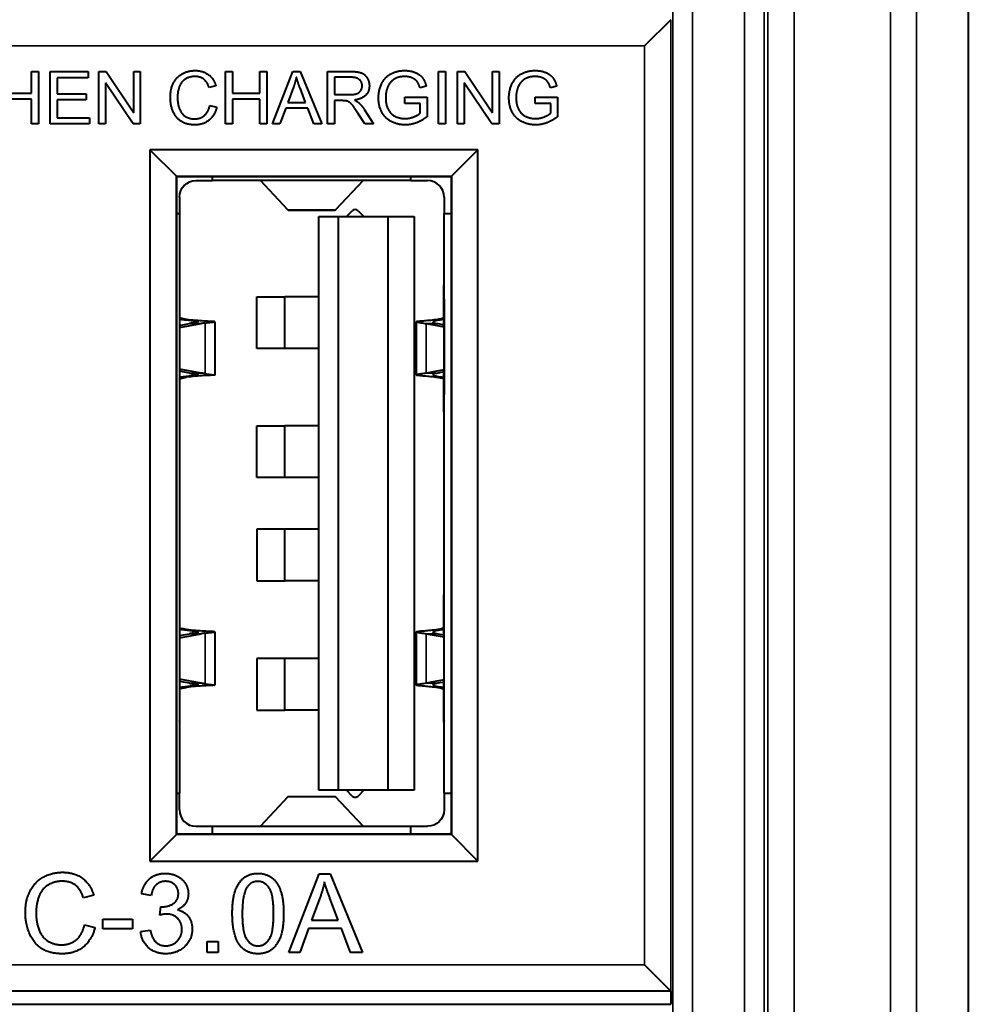
# Model space of a CAD drawing. Units: inches. Extents: x 0.3 to 16.7, y 0.3 to 10.7.
# Drawn here: x 1.9 to 2.3, y 8.6 to 9 of the extents above; entities that cross this region are included whole.
import ezdxf

# ---------------------------------------------------------------- set-up
doc = ezdxf.new("R2010")
doc.units = ezdxf.units.IN
doc.header["$MEASUREMENT"] = 0
doc.layers.add('Viewport8ForCustomObjects_0', color=7, linetype='Continuous')
doc.layers.add('Visible (ANSI)', color=7, linetype='Continuous', lineweight=40)
doc.layers.add('Visible Narrow (ANSI)', color=7, linetype='Continuous', lineweight=35)

# ---------------------------------------------------------------- blocks, each defined once
blk = doc.blocks.new('CustomObjectsInViewport8_0')
at = {"layer": 'Visible (ANSI)'}
for p, q in [((-10000.51181, -10001.55485), (-10000.51181, -10003.59378)), ((-10000.73847, -10002.20431), (-10000.75847, -10002.22431)), ((-10001.22548, -10002.24375), (-10001.22017, -10002.24375)), ((-10001.22548, -10002.26018), (-10001.22548, -10002.24375)), ((-10001.22017, -10002.24375), (-10001.22017, -10002.28375)), ((-10001.21124, -10002.24375), (-10001.18228, -10002.24375)), ((-10001.21124, -10002.28375), (-10001.21124, -10002.24375)), ((-10001.18228, -10002.24375), (-10001.18228, -10002.24848)), ((-10001.17411, -10002.24375), (-10001.16868, -10002.24375)), ((-10001.17411, -10002.28375), (-10001.17411, -10002.24375)), ((-10001.16868, -10002.24375), (-10001.14764, -10002.27515)), ((-10001.14764, -10002.24375), (-10001.14258, -10002.24375)), ((-10001.14764, -10002.27515), (-10001.14764, -10002.24375)), ((-10001.14258, -10002.24375), (-10001.14258, -10002.28375)), ((-10001.07761, -10002.24375), (-10001.07231, -10002.24375)), ((-10001.07761, -10002.28375), (-10001.07761, -10002.24375)), ((-10001.07231, -10002.24375), (-10001.07231, -10002.26018)), ((-10001.05158, -10002.24375), (-10001.04627, -10002.24375)), ((-10001.05158, -10002.26018), (-10001.05158, -10002.24375)), ((-10001.04627, -10002.24375), (-10001.04627, -10002.28375)), ((-10001.04182, -10002.28375), (-10001.02645, -10002.24375)), ((-10001.02645, -10002.24375), (-10001.02072, -10002.24375)), ((-10001.02072, -10002.24375), (-10001.00438, -10002.28375)), ((-10001.00008, -10002.24375), (-10000.98234, -10002.24375)), ((-10001.00008, -10002.28375), (-10001.00008, -10002.24375)), ((-10000.91542, -10002.24375), (-10000.91011, -10002.24375)), ((-10000.91542, -10002.28375), (-10000.91542, -10002.24375)), ((-10000.91011, -10002.24375), (-10000.91011, -10002.28375)), ((-10000.90084, -10002.24375), (-10000.89542, -10002.24375)), ((-10000.90084, -10002.28375), (-10000.90084, -10002.24375)), ((-10000.89542, -10002.24375), (-10000.87438, -10002.27515)), ((-10000.87438, -10002.24375), (-10000.86932, -10002.24375)), ((-10000.87438, -10002.27515), (-10000.87438, -10002.24375)), ((-10000.86932, -10002.24375), (-10000.86932, -10002.28375)), ((-10001.20594, -10002.24848), (-10001.20594, -10002.2607)), ((-10001.18228, -10002.24848), (-10001.20594, -10002.24848)), ((-10001.16905, -10002.25235), (-10001.16905, -10002.28375)), ((-10001.14801, -10002.28375), (-10001.16905, -10002.25235)), ((-10001.08502, -10002.2547), (-10001.09023, -10002.25595)), ((-10000.99478, -10002.24817), (-10000.99478, -10002.2614)), ((-10000.98212, -10002.24817), (-10000.99478, -10002.24817)), ((-10000.92475, -10002.25494), (-10000.9295, -10002.25625)), ((-10000.89578, -10002.25235), (-10000.89578, -10002.28375)), ((-10000.87475, -10002.28375), (-10000.89578, -10002.25235)), ((-10000.82539, -10002.25494), (-10000.83014, -10002.25625)), ((-10001.24621, -10002.26018), (-10001.22548, -10002.26018)), ((-10001.20594, -10002.2607), (-10001.18377, -10002.2607)), ((-10001.18377, -10002.2607), (-10001.18377, -10002.26543)), ((-10001.07231, -10002.26018), (-10001.05158, -10002.26018)), ((-10001.02587, -10002.25561), (-10001.0303, -10002.26735)), ((-10001.0167, -10002.26735), (-10001.02091, -10002.25625)), ((-10000.99478, -10002.2614), (-10000.98341, -10002.2614)), ((-10001.22548, -10002.26491), (-10001.24621, -10002.26491)), ((-10001.22548, -10002.28375), (-10001.22548, -10002.26491)), ((-10001.20594, -10002.26543), (-10001.20594, -10002.27903)), ((-10001.18377, -10002.26543), (-10001.20594, -10002.26543)), ((-10001.08966, -10002.2697), (-10001.08435, -10002.27104)), ((-10001.07231, -10002.26491), (-10001.07231, -10002.28375)), ((-10001.05158, -10002.26491), (-10001.07231, -10002.26491)), ((-10001.05158, -10002.28375), (-10001.05158, -10002.26491)), ((-10001.0303, -10002.26735), (-10001.0167, -10002.26735)), ((-10000.99478, -10002.26598), (-10000.99478, -10002.28375)), ((-10000.98865, -10002.26598), (-10000.99478, -10002.26598)), ((-10000.94106, -10002.26336), (-10000.92414, -10002.26336)), ((-10000.94106, -10002.26808), (-10000.94106, -10002.26336)), ((-10000.92932, -10002.26808), (-10000.94106, -10002.26808)), ((-10000.92932, -10002.27549), (-10000.92932, -10002.26808)), ((-10000.92414, -10002.26336), (-10000.92414, -10002.27817)), ((-10000.8417, -10002.26336), (-10000.82478, -10002.26336)), ((-10000.8417, -10002.26808), (-10000.8417, -10002.26336)), ((-10000.82996, -10002.26808), (-10000.8417, -10002.26808)), ((-10000.82996, -10002.27549), (-10000.82996, -10002.26808)), ((-10000.82478, -10002.26336), (-10000.82478, -10002.27817)), ((-10001.03182, -10002.27165), (-10001.03621, -10002.28375)), ((-10001.01505, -10002.27165), (-10001.03182, -10002.27165)), ((-10001.01042, -10002.28375), (-10001.01505, -10002.27165)), ((-10000.97148, -10002.28375), (-10000.97679, -10002.27543)), ((-10000.97179, -10002.27287), (-10000.96487, -10002.28375)), ((-10001.22017, -10002.28375), (-10001.22548, -10002.28375)), ((-10001.18136, -10002.28375), (-10001.21124, -10002.28375)), ((-10001.20594, -10002.27903), (-10001.18136, -10002.27903)), ((-10001.18136, -10002.27903), (-10001.18136, -10002.28375)), ((-10001.16905, -10002.28375), (-10001.17411, -10002.28375)), ((-10001.14258, -10002.28375), (-10001.14801, -10002.28375)), ((-10001.07231, -10002.28375), (-10001.07761, -10002.28375)), ((-10001.04627, -10002.28375), (-10001.05158, -10002.28375)), ((-10001.03621, -10002.28375), (-10001.04182, -10002.28375)), ((-10001.00438, -10002.28375), (-10001.01042, -10002.28375)), ((-10000.99478, -10002.28375), (-10001.00008, -10002.28375)), ((-10000.96487, -10002.28375), (-10000.97148, -10002.28375)), ((-10000.91011, -10002.28375), (-10000.91542, -10002.28375)), ((-10000.89578, -10002.28375), (-10000.90084, -10002.28375)), ((-10000.86932, -10002.28375), (-10000.87475, -10002.28375)), ((-10001.13523, -10002.30339), (-10001.11505, -10002.32357)), ((-10000.88539, -10002.30339), (-10001.13523, -10002.30339)), ((-10001.13523, -10002.30339), (-10001.13523, -10002.84523)), ((-10000.88539, -10002.30339), (-10000.90557, -10002.32357)), ((-10000.88539, -10002.84523), (-10000.88539, -10002.30339)), ((-10001.11505, -10002.32357), (-10001.11479, -10002.32383)), ((-10001.11505, -10002.82505), (-10001.11505, -10002.32357)), ((-10001.11505, -10002.32357), (-10000.90557, -10002.32357)), ((-10001.11479, -10002.32383), (-10000.90583, -10002.32383)), ((-10001.11479, -10002.82479), (-10001.11479, -10002.32383)), ((-10001.10019, -10002.32683), (-10001.08759, -10002.32683)), ((-10001.08759, -10002.32683), (-10001.08759, -10002.32383)), ((-10000.93641, -10002.32683), (-10001.08759, -10002.32683)), ((-10001.03016, -10002.34925), (-10001.05112, -10002.3269)), ((-10000.97289, -10002.3269), (-10000.99385, -10002.34925)), ((-10000.93641, -10002.32683), (-10000.93641, -10002.32383)), ((-10000.93641, -10002.32683), (-10000.92381, -10002.32683)), ((-10000.90557, -10002.32357), (-10000.90583, -10002.32383)), ((-10000.90583, -10002.32383), (-10000.90583, -10002.82479)), ((-10000.90557, -10002.32357), (-10000.90557, -10002.82505)), ((-10001.11279, -10002.33943), (-10001.11279, -10002.35203)), ((-10000.91122, -10002.33943), (-10000.91122, -10002.35203)), ((-10001.11479, -10002.35203), (-10001.11279, -10002.35203)), ((-10001.11279, -10002.35203), (-10001.11279, -10002.79352)), ((-10001.02993, -10002.34939), (-10000.99408, -10002.34939)), ((-10000.98555, -10002.35427), (-10000.98116, -10002.34988)), ((-10000.97671, -10002.34988), (-10000.97231, -10002.35427)), ((-10000.91122, -10002.35203), (-10000.90583, -10002.35203)), ((-10000.91122, -10002.79352), (-10000.91122, -10002.35203)), ((-10001.00649, -10002.35427), (-10000.99153, -10002.35427)), ((-10001.00649, -10002.79128), (-10001.00649, -10002.35427)), ((-10000.99153, -10002.79128), (-10000.99153, -10002.35427)), ((-10000.99153, -10002.35427), (-10000.95374, -10002.35427)), ((-10000.95374, -10002.79128), (-10000.95374, -10002.35427)), ((-10000.95374, -10002.35427), (-10000.93405, -10002.35427)), ((-10000.93405, -10002.35427), (-10000.93405, -10002.79128)), ((-10001.11276, -10002.40625), (-10001.11276, -10002.43131)), ((-10000.91125, -10002.43131), (-10000.91125, -10002.40625)), ((-10000.91122, -10002.40704), (-10000.91122, -10002.40705)), ((-10000.91122, -10002.40705), (-10000.91122, -10002.40705)), ((-10001.05374, -10002.4153), (-10001.03257, -10002.4153)), ((-10001.05374, -10002.45467), (-10001.05374, -10002.4153)), ((-10001.03257, -10002.45467), (-10001.03257, -10002.4153)), ((-10001.00649, -10002.4153), (-10001.03257, -10002.4153)), ((-10000.91122, -10002.41709), (-10000.91122, -10002.48992)), ((-10001.08594, -10002.43434), (-10001.08594, -10002.47499)), ((-10000.93216, -10002.47491), (-10000.93216, -10002.43442)), ((-10001.11279, -10002.43721), (-10001.10501, -10002.43581)), ((-10001.11279, -10002.43881), (-10001.09616, -10002.43581)), ((-10000.9249, -10002.43581), (-10000.91122, -10002.43828)), ((-10000.91605, -10002.43581), (-10000.91122, -10002.43668)), ((-10001.03257, -10002.45467), (-10001.05374, -10002.45467)), ((-10001.00649, -10002.45467), (-10001.03257, -10002.45467)), ((-10001.09616, -10002.47352), (-10001.11279, -10002.47052)), ((-10001.10501, -10002.47352), (-10001.11279, -10002.47212)), ((-10000.91122, -10002.47105), (-10000.9249, -10002.47352)), ((-10001.11276, -10002.47802), (-10001.11276, -10002.50308)), ((-10000.91122, -10002.47265), (-10000.91605, -10002.47352)), ((-10000.91125, -10002.50308), (-10000.91125, -10002.47802)), ((-10001.11279, -10002.50228), (-10001.11279, -10002.50228)), ((-10001.11279, -10002.50229), (-10001.11279, -10002.50228)), ((-10000.91122, -10002.50228), (-10000.91122, -10002.50229)), ((-10001.05374, -10002.51372), (-10001.03257, -10002.51372)), ((-10001.05374, -10002.55309), (-10001.05374, -10002.51372)), ((-10001.03257, -10002.55309), (-10001.03257, -10002.51372)), ((-10001.00649, -10002.51372), (-10001.03257, -10002.51372)), ((-10001.03257, -10002.55309), (-10001.05374, -10002.55309)), ((-10001.00649, -10002.55309), (-10001.03257, -10002.55309)), ((-10001.03257, -10002.59246), (-10001.05374, -10002.59246)), ((-10001.05374, -10002.59246), (-10001.05374, -10002.63183)), ((-10001.03257, -10002.63183), (-10001.03257, -10002.59246)), ((-10001.00649, -10002.59246), (-10001.03257, -10002.59246)), ((-10001.05374, -10002.63183), (-10001.03257, -10002.63183)), ((-10001.00649, -10002.63183), (-10001.03257, -10002.63183)), ((-10001.11276, -10002.64247), (-10001.11276, -10002.66753)), ((-10000.91125, -10002.66753), (-10000.91125, -10002.64247)), ((-10000.91122, -10002.64326), (-10000.91122, -10002.64327)), ((-10000.91122, -10002.64327), (-10000.91122, -10002.64327)), ((-10000.91122, -10002.72614), (-10000.91122, -10002.6537)), ((-10001.11279, -10002.67343), (-10001.10501, -10002.67203)), ((-10001.11279, -10002.67503), (-10001.09616, -10002.67203)), ((-10001.08594, -10002.67056), (-10001.08594, -10002.71121)), ((-10000.93216, -10002.71113), (-10000.93216, -10002.67064)), ((-10000.9249, -10002.67203), (-10000.91122, -10002.6745)), ((-10000.91605, -10002.67203), (-10000.91122, -10002.6729)), ((-10001.05374, -10002.69089), (-10001.05374, -10002.73026)), ((-10001.03257, -10002.69089), (-10001.05374, -10002.69089)), ((-10001.03257, -10002.73026), (-10001.03257, -10002.69089)), ((-10001.00649, -10002.69089), (-10001.03257, -10002.69089)), ((-10001.09616, -10002.70974), (-10001.11279, -10002.70674)), ((-10001.10501, -10002.70974), (-10001.11279, -10002.70834)), ((-10000.91122, -10002.70727), (-10000.9249, -10002.70974)), ((-10000.91122, -10002.70887), (-10000.91605, -10002.70974)), ((-10001.11276, -10002.71424), (-10001.11276, -10002.7393)), ((-10000.91125, -10002.7393), (-10000.91125, -10002.71424)), ((-10001.05374, -10002.73026), (-10001.03257, -10002.73026)), ((-10001.00649, -10002.73026), (-10001.03257, -10002.73026)), ((-10000.91122, -10002.7385), (-10000.91122, -10002.73852)), ((-10001.11479, -10002.79352), (-10001.11279, -10002.79352)), ((-10001.11279, -10002.80612), (-10001.11279, -10002.79352)), ((-10000.99153, -10002.79128), (-10001.00649, -10002.79128)), ((-10000.95374, -10002.79128), (-10000.99153, -10002.79128)), ((-10000.98116, -10002.79567), (-10000.98555, -10002.79128)), ((-10000.97231, -10002.79128), (-10000.97671, -10002.79567)), ((-10000.93405, -10002.79128), (-10000.95374, -10002.79128)), ((-10000.91122, -10002.79352), (-10000.90583, -10002.79352)), ((-10000.91122, -10002.79352), (-10000.91122, -10002.80612)), ((-10001.03016, -10002.7963), (-10001.05112, -10002.81865)), ((-10000.99408, -10002.79616), (-10001.02993, -10002.79616)), ((-10000.97289, -10002.81865), (-10000.99385, -10002.7963)), ((-10001.11505, -10002.82505), (-10001.11479, -10002.82479)), ((-10000.90583, -10002.82479), (-10001.11479, -10002.82479)), ((-10001.10019, -10002.81872), (-10001.08759, -10002.81872)), ((-10001.08759, -10002.81872), (-10000.93641, -10002.81872)), ((-10001.08759, -10002.82479), (-10001.08759, -10002.81872)), ((-10000.93641, -10002.81872), (-10000.92381, -10002.81872)), ((-10000.93641, -10002.82479), (-10000.93641, -10002.81872)), ((-10000.90557, -10002.82505), (-10000.90583, -10002.82479)), ((-10001.13523, -10002.84523), (-10001.11505, -10002.82505)), ((-10000.90557, -10002.82505), (-10001.11505, -10002.82505)), ((-10000.90557, -10002.82505), (-10000.88539, -10002.84523)), ((-10001.13523, -10002.84523), (-10000.88539, -10002.84523)), ((-10001.02949, -10002.9148), (-10001.00644, -10002.8548)), ((-10001.00644, -10002.8548), (-10000.99784, -10002.8548)), ((-10000.99784, -10002.8548), (-10000.97333, -10002.9148)), ((-10001.17812, -10002.87122), (-10001.18594, -10002.8731)), ((-10001.13426, -10002.87145), (-10001.14163, -10002.87012)), ((-10001.00557, -10002.87259), (-10001.0122, -10002.8902)), ((-10000.99181, -10002.8902), (-10000.99812, -10002.87355)), ((-10001.12781, -10002.88636), (-10001.12704, -10002.87991)), ((-10001.17117, -10002.88938), (-10001.14848, -10002.88938)), ((-10001.17117, -10002.89678), (-10001.17117, -10002.88938)), ((-10001.14848, -10002.88938), (-10001.14848, -10002.89678)), ((-10001.0122, -10002.8902), (-10000.99181, -10002.8902)), ((-10001.18507, -10002.89372), (-10001.17711, -10002.89573)), ((-10001.14848, -10002.89678), (-10001.17117, -10002.89678)), ((-10001.14236, -10002.89889), (-10001.13499, -10002.89793)), ((-10001.01449, -10002.89665), (-10001.02108, -10002.9148)), ((-10000.98934, -10002.89665), (-10001.01449, -10002.89665)), ((-10000.98239, -10002.9148), (-10000.98934, -10002.89665)), ((-10001.09169, -10002.90643), (-10001.08332, -10002.90643)), ((-10001.09169, -10002.9148), (-10001.09169, -10002.90643)), ((-10001.08332, -10002.90643), (-10001.08332, -10002.9148)), ((-10001.08332, -10002.9148), (-10001.09169, -10002.9148)), ((-10001.02108, -10002.9148), (-10001.02949, -10002.9148)), ((-10000.97333, -10002.9148), (-10000.98239, -10002.9148)), ((-10000.73847, -10002.94431), (-10000.75847, -10002.92431)), ((-10000.73847, -10002.94431), (-10002.03015, -10002.94431)), ((-10000.73847, -10002.94431), (-10000.73847, -10002.95431)), ((-10002.03015, -10002.95431), (-10000.73847, -10002.95431))]:
    blk.add_line(p, q, dxfattribs=at)
at = {"layer": 'Visible (ANSI)', "extrusion": (0, 0, -1)}
for centre, start, end in [((10001.10019, -10002.33943), 0, 90), ((10000.92381, -10002.80612), 180, 270)]:
    blk.add_arc(centre, 0.0126, start, end, dxfattribs=at)
at = {"layer": 'Visible (ANSI)'}
for centre, radius, start, end in [((-10000.92381, -10002.33943), 0.0126, 0, 90), ((-10000.97893, -10002.35211), 0.00315, 45, 135), ((-10000.97893, -10002.79344), 0.00315, 225, 315), ((-10001.10019, -10002.80612), 0.0126, 180, 270), ((-10000.92381, -10002.80612), 0.02512, 311.99127, 315.72308)]:
    blk.add_arc(centre, radius, start, end, dxfattribs=at)
for centre, major_axis, ratio, start_param, end_param in [((-10001.0708, -10002.33726), (-0.01969, -0.01034), 0.070106, 3.244945, 3.274383), ((-10001.07037, -10002.33717), (-0.01927, -0.01025), 0.071323, 3.178116, 3.245526), ((-10001.07019, -10002.33718), (-0.01908, -0.01026), 0.07178, 3.160672, 3.177932), ((-10000.95382, -10002.33718), (0.01908, -0.01026), 0.07178, 3.105254, 3.122513), ((-10000.95364, -10002.33717), (0.01927, -0.01025), 0.071323, 3.037659, 3.105069), ((-10000.95321, -10002.33726), (0.01969, -0.01034), 0.070105, 3.008802, 3.038241), ((-10000.95382, -10002.80837), (-0.01908, -0.01026), 0.07178, 0.019079, 0.036339), ((-10000.95364, -10002.80838), (-0.01927, -0.01025), 0.071323, 0.036523, 0.103934), ((-10000.95321, -10002.80829), (-0.01969, -0.01034), 0.070106, 0.103352, 0.132791)]:
    blk.add_ellipse(centre, major_axis=major_axis, ratio=ratio, start_param=start_param, end_param=end_param, dxfattribs=at)
at = {"layer": 'Visible (ANSI)', "extrusion": (0, 0, -1)}
for centre, major_axis, ratio, start_param, end_param in [((-10001.11076, -10002.43339), (0.01211, -0.00146), 0.045523, 4.538206, 4.596646), ((-10001.11076, -10002.47594), (-0.01211, -0.00146), 0.045523, 4.82814, 4.886572), ((-10001.11076, -10002.66961), (0.01211, -0.00146), 0.045523, 4.538206, 4.596646), ((-10001.11076, -10002.71217), (-0.01211, -0.00146), 0.045523, 4.82814, 4.886572), ((-10001.06946, -10002.80901), (0.01836, -0.00962), 0.072569, 0.107095, 0.1376), ((-10001.06923, -10002.80899), (0.01813, -0.00964), 0.073523, 0.037684, 0.107195), ((-10001.06881, -10002.80911), (0.01771, -0.00952), 0.074513, 0.019813, 0.03773), ((-10000.73847, -10002.92431), (0, 0.02), 0.008727, 3.141593, 3.150319), ((-10000.73847, -10002.97431), (0, 0.02), 0.008727, 6.274459, 6.283185)]:
    blk.add_ellipse(centre, major_axis=major_axis, ratio=ratio, start_param=start_param, end_param=end_param, dxfattribs=at)
at = {"layer": 'Visible (ANSI)'}
for points, degree in [([(-10001.11972, -10002.26345), (-10001.11972, -10002.2572), (-10001.11493, -10002.24787), (-10001.10612, -10002.24305), (-10001.10081, -10002.24305)], 2), ([(-10001.10081, -10002.24305), (-10001.09481, -10002.24305), (-10001.08664, -10002.24918), (-10001.08502, -10002.2547)], 2), ([(-10000.98234, -10002.24375), (-10000.977, -10002.24375), (-10000.97142, -10002.24592), (-10000.9681, -10002.25137), (-10000.9681, -10002.25467)], 2), ([(-10000.96112, -10002.26393), (-10000.96112, -10002.25808), (-10000.95624, -10002.24796), (-10000.94706, -10002.24305), (-10000.94109, -10002.24305)], 2), ([(-10000.94109, -10002.24305), (-10000.93676, -10002.24305), (-10000.92975, -10002.24586), (-10000.92578, -10002.25089), (-10000.92475, -10002.25494)], 2), ([(-10000.86176, -10002.26393), (-10000.86176, -10002.25808), (-10000.85688, -10002.24796), (-10000.8477, -10002.24305), (-10000.84173, -10002.24305)], 2), ([(-10000.84173, -10002.24305), (-10000.8374, -10002.24305), (-10000.83039, -10002.24586), (-10000.82642, -10002.25089), (-10000.82539, -10002.25494)], 2), ([(-10001.10094, -10002.24759), (-10001.10554, -10002.24759), (-10001.11176, -10002.25201), (-10001.11426, -10002.25945), (-10001.11426, -10002.26342)], 2), ([(-10001.09023, -10002.25595), (-10001.09164, -10002.25159), (-10001.09691, -10002.24759), (-10001.10094, -10002.24759)], 2), ([(-10001.02371, -10002.24796), (-10001.0245, -10002.2518), (-10001.02587, -10002.25561)], 2), ([(-10001.02091, -10002.25625), (-10001.0228, -10002.25119), (-10001.02371, -10002.24796)], 2), ([(-10000.98341, -10002.2614), (-10000.97978, -10002.2614), (-10000.97569, -10002.25991), (-10000.97356, -10002.25659), (-10000.97356, -10002.25467)], 2), ([(-10000.97356, -10002.25467), (-10000.97356, -10002.25183), (-10000.97767, -10002.24817), (-10000.98212, -10002.24817)], 2), ([(-10000.9681, -10002.25467), (-10000.9681, -10002.25893), (-10000.97362, -10002.26476), (-10000.97935, -10002.26555)], 2), ([(-10000.94106, -10002.24759), (-10000.94469, -10002.24759), (-10000.94999, -10002.24979), (-10000.95322, -10002.25342), (-10000.95414, -10002.25555)], 2), ([(-10000.9295, -10002.25625), (-10000.93042, -10002.2532), (-10000.93307, -10002.2497), (-10000.93804, -10002.24759), (-10000.94106, -10002.24759)], 2), ([(-10000.8417, -10002.24759), (-10000.84533, -10002.24759), (-10000.85063, -10002.24979), (-10000.85386, -10002.25342), (-10000.85478, -10002.25555)], 2), ([(-10000.83014, -10002.25625), (-10000.83106, -10002.2532), (-10000.83371, -10002.2497), (-10000.83868, -10002.24759), (-10000.8417, -10002.24759)], 2), ([(-10000.95414, -10002.25555), (-10000.95566, -10002.25927), (-10000.95566, -10002.2636)], 2), ([(-10000.85478, -10002.25555), (-10000.8563, -10002.25927), (-10000.8563, -10002.2636)], 2), ([(-10001.10091, -10002.28442), (-10001.10737, -10002.28442), (-10001.11548, -10002.27915), (-10001.11972, -10002.26918), (-10001.11972, -10002.26345)], 2), ([(-10001.11426, -10002.26342), (-10001.11426, -10002.26851), (-10001.11127, -10002.27613), (-10001.10502, -10002.27988), (-10001.10136, -10002.27988)], 2), ([(-10001.10136, -10002.27988), (-10001.09691, -10002.27988), (-10001.09075, -10002.27476), (-10001.08966, -10002.2697)], 2), ([(-10000.98569, -10002.26616), (-10000.98661, -10002.26598), (-10000.98865, -10002.26598)], 2), ([(-10000.97679, -10002.27543), (-10000.97911, -10002.27183), (-10000.98209, -10002.26802), (-10000.98447, -10002.26647), (-10000.98569, -10002.26616)], 2), ([(-10000.97935, -10002.26555), (-10000.97728, -10002.26656), (-10000.97618, -10002.26753)], 2), ([(-10000.97618, -10002.26753), (-10000.97386, -10002.26967), (-10000.97179, -10002.27287)], 2), ([(-10000.94069, -10002.28442), (-10000.94658, -10002.28442), (-10000.95621, -10002.27936), (-10000.96112, -10002.26982), (-10000.96112, -10002.26393)], 2), ([(-10000.95566, -10002.2636), (-10000.95566, -10002.26893), (-10000.95197, -10002.27616), (-10000.94493, -10002.27964), (-10000.941, -10002.27964)], 2), ([(-10000.84133, -10002.28442), (-10000.84722, -10002.28442), (-10000.85685, -10002.27936), (-10000.86176, -10002.26982), (-10000.86176, -10002.26393)], 2), ([(-10000.8563, -10002.2636), (-10000.8563, -10002.26893), (-10000.85261, -10002.27616), (-10000.84557, -10002.27964), (-10000.84164, -10002.27964)], 2), ([(-10001.08435, -10002.27104), (-10001.08603, -10002.27756), (-10001.09466, -10002.28442), (-10001.10091, -10002.28442)], 2), ([(-10000.941, -10002.27964), (-10000.93755, -10002.27964), (-10000.931, -10002.27698), (-10000.92932, -10002.27549)], 2), ([(-10000.84164, -10002.27964), (-10000.83819, -10002.27964), (-10000.83164, -10002.27698), (-10000.82996, -10002.27549)], 2), ([(-10000.92414, -10002.27817), (-10000.92804, -10002.28128), (-10000.93633, -10002.28442), (-10000.94069, -10002.28442)], 2), ([(-10000.82478, -10002.27817), (-10000.82868, -10002.28128), (-10000.83697, -10002.28442), (-10000.84133, -10002.28442)], 2), ([(-10001.02993, -10002.34939), (-10001.03, -10002.34939), (-10001.03008, -10002.34934), (-10001.03016, -10002.34925)], 3), ([(-10000.99385, -10002.34925), (-10000.99393, -10002.34934), (-10000.99401, -10002.34939), (-10000.99408, -10002.34939)], 3), ([(-10001.11279, -10002.40705), (-10001.11279, -10002.40704), (-10001.11279, -10002.40704), (-10001.11279, -10002.40704)], 3), ([(-10000.91122, -10002.43261), (-10000.91136, -10002.43263), (-10000.91151, -10002.43265), (-10000.91166, -10002.43267)], 3), ([(-10001.0932, -10002.43534), (-10001.09419, -10002.43547), (-10001.09517, -10002.43563), (-10001.09616, -10002.43581)], 3), ([(-10001.0932, -10002.47399), (-10001.09419, -10002.47386), (-10001.09517, -10002.4737), (-10001.09616, -10002.47352)], 3), ([(-10000.91166, -10002.47666), (-10000.91151, -10002.47668), (-10000.91136, -10002.4767), (-10000.91122, -10002.47672)], 3), ([(-10001.11279, -10002.64327), (-10001.11279, -10002.64326), (-10001.11279, -10002.64326), (-10001.11279, -10002.64326)], 3), ([(-10001.0932, -10002.67156), (-10001.09419, -10002.67169), (-10001.09517, -10002.67185), (-10001.09616, -10002.67203)], 3), ([(-10000.91122, -10002.66883), (-10000.91136, -10002.66885), (-10000.91151, -10002.66887), (-10000.91166, -10002.66889)], 3), ([(-10001.0932, -10002.71021), (-10001.09419, -10002.71008), (-10001.09517, -10002.70992), (-10001.09616, -10002.70974)], 3), ([(-10000.91166, -10002.71288), (-10000.91151, -10002.7129), (-10000.91136, -10002.71292), (-10000.91122, -10002.71294)], 3), ([(-10001.11279, -10002.73852), (-10001.11279, -10002.73851), (-10001.11279, -10002.73851), (-10001.11279, -10002.7385)], 3), ([(-10001.02993, -10002.79616), (-10001.03, -10002.79616), (-10001.03008, -10002.79621), (-10001.03016, -10002.7963)], 3), ([(-10000.99385, -10002.7963), (-10000.99393, -10002.79621), (-10000.99401, -10002.79616), (-10000.99408, -10002.79616)], 3), ([(-10001.23016, -10002.88435), (-10001.23016, -10002.87497), (-10001.22298, -10002.86098), (-10001.20977, -10002.85375), (-10001.20181, -10002.85375)], 2), ([(-10001.20181, -10002.85375), (-10001.1928, -10002.85375), (-10001.18054, -10002.86294), (-10001.17812, -10002.87122)], 2), ([(-10001.14163, -10002.87012), (-10001.14025, -10002.86271), (-10001.1307, -10002.85457), (-10001.12356, -10002.85457)], 2), ([(-10001.12356, -10002.85457), (-10001.11867, -10002.85457), (-10001.11039, -10002.85878), (-10001.106, -10002.86605), (-10001.106, -10002.87012)], 2), ([(-10001.07252, -10002.88521), (-10001.07252, -10002.87456), (-10001.06813, -10002.86157), (-10001.05954, -10002.85457), (-10001.05295, -10002.85457)], 2), ([(-10001.05295, -10002.85457), (-10001.04815, -10002.85457), (-10001.04083, -10002.85846), (-10001.03612, -10002.86578), (-10001.03342, -10002.8763), (-10001.03342, -10002.88521)], 2), ([(-10001.20199, -10002.86056), (-10001.2089, -10002.86056), (-10001.21823, -10002.8672), (-10001.22198, -10002.87835), (-10001.22198, -10002.8843)], 2), ([(-10001.18594, -10002.8731), (-10001.18804, -10002.86656), (-10001.19595, -10002.86056), (-10001.20199, -10002.86056)], 2), ([(-10001.12342, -10002.86061), (-10001.12772, -10002.86061), (-10001.13344, -10002.86601), (-10001.13426, -10002.87145)], 2), ([(-10001.11359, -10002.86999), (-10001.11359, -10002.86592), (-10001.11908, -10002.86061), (-10001.12342, -10002.86061)], 2), ([(-10001.05304, -10002.86066), (-10001.05812, -10002.86066), (-10001.06114, -10002.86496)], 2), ([(-10001.04102, -10002.88521), (-10001.04102, -10002.8704), (-10001.04792, -10002.86066), (-10001.05304, -10002.86066)], 2), ([(-10001.00233, -10002.86111), (-10001.00352, -10002.86688), (-10001.00557, -10002.87259)], 2), ([(-10000.99812, -10002.87355), (-10001.00095, -10002.86596), (-10001.00233, -10002.86111)], 2), ([(-10001.12585, -10002.88), (-10001.12114, -10002.88), (-10001.11359, -10002.87506), (-10001.11359, -10002.86999)], 2), ([(-10001.06114, -10002.86496), (-10001.06493, -10002.87044), (-10001.06493, -10002.88521)], 2), ([(-10001.106, -10002.87012), (-10001.106, -10002.87401), (-10001.11016, -10002.88041), (-10001.11428, -10002.88229)], 2), ([(-10001.20195, -10002.91581), (-10001.21164, -10002.91581), (-10001.22381, -10002.9079), (-10001.23016, -10002.89294), (-10001.23016, -10002.88435)], 2), ([(-10001.22198, -10002.8843), (-10001.22198, -10002.89194), (-10001.21749, -10002.90337), (-10001.20812, -10002.90899), (-10001.20263, -10002.90899)], 2), ([(-10001.12704, -10002.87991), (-10001.12626, -10002.88), (-10001.12585, -10002.88)], 2), ([(-10001.11428, -10002.88229), (-10001.10893, -10002.88352), (-10001.10307, -10002.89125), (-10001.10307, -10002.89706)], 2), ([(-10001.12265, -10002.88553), (-10001.1247, -10002.88553), (-10001.12781, -10002.88636)], 2), ([(-10001.11089, -10002.8972), (-10001.11089, -10002.89212), (-10001.11752, -10002.88553), (-10001.12265, -10002.88553)], 2), ([(-10001.06658, -10002.90963), (-10001.07252, -10002.90209), (-10001.07252, -10002.88521)], 2), ([(-10001.06493, -10002.88521), (-10001.06493, -10002.90003), (-10001.05803, -10002.90977), (-10001.05295, -10002.90977)], 2), ([(-10001.05295, -10002.90977), (-10001.04792, -10002.90977), (-10001.04102, -10002.89999), (-10001.04102, -10002.88521)], 2), ([(-10001.03342, -10002.88521), (-10001.03342, -10002.89578), (-10001.03777, -10002.90877), (-10001.04641, -10002.91581), (-10001.05295, -10002.91581)], 2), ([(-10001.20263, -10002.90899), (-10001.19595, -10002.90899), (-10001.18672, -10002.90131), (-10001.18507, -10002.89372)], 2), ([(-10001.17711, -10002.89573), (-10001.17963, -10002.90552), (-10001.19257, -10002.91581), (-10001.20195, -10002.91581)], 2), ([(-10001.12329, -10002.91581), (-10001.1312, -10002.91581), (-10001.14163, -10002.90639), (-10001.14236, -10002.89889)], 2), ([(-10001.13499, -10002.89793), (-10001.13371, -10002.90419), (-10001.12763, -10002.90973), (-10001.12324, -10002.90973)], 2), ([(-10001.10307, -10002.89706), (-10001.10307, -10002.90488), (-10001.11455, -10002.91581), (-10001.12329, -10002.91581)], 2), ([(-10001.12324, -10002.90973), (-10001.11803, -10002.90973), (-10001.11089, -10002.9025), (-10001.11089, -10002.8972)], 2), ([(-10001.05295, -10002.91581), (-10001.06164, -10002.91581), (-10001.06658, -10002.90963)], 2)]:
    blk.add_open_spline(points, degree=degree, dxfattribs=at)
for points, knots in [([(-10001.11091, -10002.43201), (-10001.11152, -10002.43182), (-10001.11208, -10002.43161), (-10001.11266, -10002.43136), (-10001.11273, -10002.43133), (-10001.11279, -10002.4313)], [-0.011734568, -0.011734568, -0.011734568, -0.011734568, -0.005879929, -0.005879929, -0.005105699, -0.005105699, -0.005105699, -0.005105699]), ([(-10001.09874, -10002.43432), (-10001.09908, -10002.43422), (-10001.09971, -10002.43411), (-10001.10142, -10002.43389), (-10001.10243, -10002.43377), (-10001.10482, -10002.4335), (-10001.1062, -10002.43335), (-10001.10911, -10002.43302), (-10001.11061, -10002.43284), (-10001.11209, -10002.43267)], [0.000001, 0.000001, 0.000001, 0.000001, 0.01210282, 0.01210282, 0.02302969, 0.02302969, 0.03461311, 0.03461311, 0.0460582, 0.0460582, 0.0460582, 0.0460582]), ([(-10001.10747, -10002.43267), (-10001.10805, -10002.4326), (-10001.10862, -10002.43249), (-10001.10976, -10002.43226), (-10001.11033, -10002.43214), (-10001.11091, -10002.43201)], [0.000001, 0.000001, 0.000001, 0.000001, 0.004458608, 0.004458608, 0.008916767, 0.008916767, 0.008916767, 0.008916767]), ([(-10001.08651, -10002.43426), (-10001.08707, -10002.43422), (-10001.08805, -10002.43418), (-10001.09063, -10002.43407), (-10001.09218, -10002.434), (-10001.09592, -10002.43377), (-10001.09815, -10002.43362), (-10001.10276, -10002.43321), (-10001.10509, -10002.43297), (-10001.10747, -10002.43267)], [0.000001, 0.000001, 0.000001, 0.000001, 0.02018114, 0.02018114, 0.03874785, 0.03874785, 0.05895601, 0.05895601, 0.07741135, 0.07741135, 0.07741135, 0.07741135]), ([(-10001.10206, -10002.43532), (-10001.10135, -10002.43522), (-10001.10074, -10002.43512), (-10001.09968, -10002.43493), (-10001.09925, -10002.43484), (-10001.09867, -10002.43468), (-10001.0985, -10002.4346), (-10001.09843, -10002.43446), (-10001.09852, -10002.43439), (-10001.09874, -10002.43432)], [0.000001, 0.000001, 0.000001, 0.000001, 0.00762604, 0.00762604, 0.01568466, 0.01568466, 0.02347914, 0.02347914, 0.0313723, 0.0313723, 0.0313723, 0.0313723]), ([(-10001.0932, -10002.43534), (-10001.09179, -10002.43514), (-10001.09055, -10002.43498), (-10001.08841, -10002.43472), (-10001.08754, -10002.43461), (-10001.08636, -10002.43446), (-10001.08603, -10002.4344), (-10001.08588, -10002.43432), (-10001.08606, -10002.43429), (-10001.08651, -10002.43426)], [0.000001, 0.000001, 0.000001, 0.000001, 0.01532496, 0.01532496, 0.0316232, 0.0316232, 0.0472657, 0.0472657, 0.06317925, 0.06317925, 0.06317925, 0.06317925]), ([(-10000.93159, -10002.43424), (-10000.93204, -10002.4343), (-10000.93222, -10002.43437), (-10000.93207, -10002.43453), (-10000.93174, -10002.43462), (-10000.93057, -10002.43485), (-10000.92973, -10002.43498), (-10000.92761, -10002.43534), (-10000.92635, -10002.43555), (-10000.9249, -10002.43581)], [0.000001, 0.000001, 0.000001, 0.000001, 0.01584732, 0.01584732, 0.03163577, 0.03163577, 0.0475166, 0.0475166, 0.06325099, 0.06325099, 0.06325099, 0.06325099]), ([(-10000.91603, -10002.43267), (-10000.91795, -10002.43293), (-10000.91978, -10002.43314), (-10000.92318, -10002.43349), (-10000.92473, -10002.43363), (-10000.92745, -10002.43386), (-10000.9286, -10002.43395), (-10000.93046, -10002.4341), (-10000.93115, -10002.43417), (-10000.93159, -10002.43424)], [0.000001, 0.000001, 0.000001, 0.000001, 0.0157269, 0.0157269, 0.03159909, 0.03159909, 0.0473562, 0.0473562, 0.0631712, 0.0631712, 0.0631712, 0.0631712]), ([(-10000.91936, -10002.43424), (-10000.91958, -10002.43437), (-10000.91967, -10002.4345), (-10000.9196, -10002.43476), (-10000.91944, -10002.43489), (-10000.91886, -10002.43515), (-10000.91845, -10002.43528), (-10000.9174, -10002.43555), (-10000.91677, -10002.43568), (-10000.91605, -10002.43581)], [0.000001, 0.000001, 0.000001, 0.000001, 0.00787616, 0.00787616, 0.01575234, 0.01575234, 0.02362693, 0.02362693, 0.03150381, 0.03150381, 0.03150381, 0.03150381]), ([(-10000.91166, -10002.43267), (-10000.91261, -10002.4328), (-10000.91353, -10002.43293), (-10000.91521, -10002.43319), (-10000.91597, -10002.43332), (-10000.91731, -10002.43358), (-10000.91788, -10002.43371), (-10000.9188, -10002.43398), (-10000.91914, -10002.43411), (-10000.91936, -10002.43424)], [0.00000088, 0.00000088, 0.00000088, 0.00000088, 0.00786797, 0.00786797, 0.01573276, 0.01573276, 0.02359913, 0.02359913, 0.03146453, 0.03146453, 0.03146453, 0.03146453]), ([(-10000.91122, -10002.4313), (-10000.91165, -10002.43149), (-10000.91212, -10002.43168), (-10000.91365, -10002.43221), (-10000.91479, -10002.4325), (-10000.91603, -10002.43267)], [-0.01527477, -0.01527477, -0.01527477, -0.01527477, -0.01018871, -0.01018871, -0.000001, -0.000001, -0.000001, -0.000001]), ([(-10001.10206, -10002.43532), (-10001.10255, -10002.43539), (-10001.10304, -10002.43547), (-10001.10402, -10002.43563), (-10001.10452, -10002.43572), (-10001.10501, -10002.43581)], [0.000001, 0.000001, 0.000001, 0.000001, 0.00532575, 0.00532575, 0.01064401, 0.01064401, 0.01064401, 0.01064401]), ([(-10001.11279, -10002.47803), (-10001.11273, -10002.478), (-10001.11266, -10002.47798), (-10001.11208, -10002.47772), (-10001.11152, -10002.47751), (-10001.11091, -10002.47732)], [-0.006628008, -0.006628008, -0.006628008, -0.006628008, -0.005864816, -0.005864816, -0.000001, -0.000001, -0.000001, -0.000001]), ([(-10001.09874, -10002.47501), (-10001.09908, -10002.47511), (-10001.09971, -10002.47522), (-10001.10142, -10002.47544), (-10001.10243, -10002.47556), (-10001.10482, -10002.47583), (-10001.1062, -10002.47598), (-10001.10911, -10002.47631), (-10001.11061, -10002.47649), (-10001.11209, -10002.47666)], [-0.04604578, -0.04604578, -0.04604578, -0.04604578, -0.03394721, -0.03394721, -0.02302329, -0.02302329, -0.01144306, -0.01144306, -0.000001, -0.000001, -0.000001, -0.000001]), ([(-10001.11091, -10002.47732), (-10001.11033, -10002.4772), (-10001.10976, -10002.47707), (-10001.10862, -10002.47684), (-10001.10805, -10002.47673), (-10001.10747, -10002.47666)], [0.000001, 0.000001, 0.000001, 0.000001, 0.004504157, 0.004504157, 0.009006721, 0.009006721, 0.009006721, 0.009006721]), ([(-10001.08651, -10002.47507), (-10001.08707, -10002.47511), (-10001.08805, -10002.47515), (-10001.09063, -10002.47526), (-10001.09218, -10002.47533), (-10001.09592, -10002.47556), (-10001.09815, -10002.47571), (-10001.10276, -10002.47612), (-10001.10509, -10002.47636), (-10001.10747, -10002.47666)], [-0.07742221, -0.07742221, -0.07742221, -0.07742221, -0.05723934, -0.05723934, -0.03867012, -0.03867012, -0.01845901, -0.01845901, -0.000001, -0.000001, -0.000001, -0.000001]), ([(-10001.10501, -10002.47352), (-10001.10452, -10002.47361), (-10001.10402, -10002.4737), (-10001.10304, -10002.47386), (-10001.10255, -10002.47394), (-10001.10206, -10002.47401)], [0.000001, 0.000001, 0.000001, 0.000001, 0.00531207, 0.00531207, 0.01062961, 0.01062961, 0.01062961, 0.01062961]), ([(-10001.10206, -10002.47401), (-10001.10135, -10002.47412), (-10001.10074, -10002.47421), (-10001.09968, -10002.4744), (-10001.09925, -10002.47449), (-10001.09867, -10002.47466), (-10001.0985, -10002.47473), (-10001.09843, -10002.47487), (-10001.09852, -10002.47494), (-10001.09874, -10002.47501)], [-0.03137012, -0.03137012, -0.03137012, -0.03137012, -0.02374567, -0.02374567, -0.01568767, -0.01568767, -0.00789367, -0.00789367, -0.000001, -0.000001, -0.000001, -0.000001]), ([(-10001.0932, -10002.47399), (-10001.09179, -10002.47419), (-10001.09055, -10002.47435), (-10001.08841, -10002.47462), (-10001.08754, -10002.47472), (-10001.08636, -10002.47487), (-10001.08603, -10002.47493), (-10001.08588, -10002.47501), (-10001.08606, -10002.47504), (-10001.08651, -10002.47507)], [-0.0631768, -0.0631768, -0.0631768, -0.0631768, -0.04785329, -0.04785329, -0.03155551, -0.03155551, -0.01591377, -0.01591377, -0.000001, -0.000001, -0.000001, -0.000001]), ([(-10000.9249, -10002.47352), (-10000.92635, -10002.47379), (-10000.92762, -10002.474), (-10000.92973, -10002.47435), (-10000.93057, -10002.47448), (-10000.93174, -10002.47471), (-10000.93207, -10002.4748), (-10000.93222, -10002.47496), (-10000.93204, -10002.47503), (-10000.93159, -10002.47509)], [0.00000125, 0.00000125, 0.00000125, 0.00000125, 0.01574616, 0.01574616, 0.03163793, 0.03163793, 0.04741383, 0.04741383, 0.0632474, 0.0632474, 0.0632474, 0.0632474]), ([(-10000.93159, -10002.47509), (-10000.93115, -10002.47516), (-10000.93046, -10002.47523), (-10000.9286, -10002.47538), (-10000.92744, -10002.47547), (-10000.92473, -10002.4757), (-10000.92317, -10002.47584), (-10000.91978, -10002.47619), (-10000.91795, -10002.4764), (-10000.91603, -10002.47666)], [0.000001, 0.000001, 0.000001, 0.000001, 0.01582803, 0.01582803, 0.03159701, 0.03159701, 0.04745891, 0.04745891, 0.06317471, 0.06317471, 0.06317471, 0.06317471]), ([(-10000.91605, -10002.47352), (-10000.91677, -10002.47366), (-10000.9174, -10002.47379), (-10000.91845, -10002.47405), (-10000.91886, -10002.47418), (-10000.91944, -10002.47444), (-10000.9196, -10002.47457), (-10000.91967, -10002.47483), (-10000.91958, -10002.47496), (-10000.91936, -10002.47509)], [0.000001, 0.000001, 0.000001, 0.000001, 0.00787776, 0.00787776, 0.01575234, 0.01575234, 0.02362852, 0.02362852, 0.03150368, 0.03150368, 0.03150368, 0.03150368]), ([(-10000.91936, -10002.47509), (-10000.91914, -10002.47522), (-10000.9188, -10002.47535), (-10000.91788, -10002.47562), (-10000.91731, -10002.47575), (-10000.91597, -10002.47601), (-10000.91521, -10002.47614), (-10000.91353, -10002.4764), (-10000.91261, -10002.47653), (-10000.91166, -10002.47666)], [0.000001, 0.000001, 0.000001, 0.000001, 0.0078664, 0.0078664, 0.01573277, 0.01573277, 0.02359757, 0.02359757, 0.03146453, 0.03146453, 0.03146453, 0.03146453]), ([(-10000.91603, -10002.47666), (-10000.91479, -10002.47683), (-10000.91365, -10002.47712), (-10000.91212, -10002.47765), (-10000.91165, -10002.47784), (-10000.91122, -10002.47803)], [-0.02041648, -0.02041648, -0.02041648, -0.02041648, -0.01020509, -0.01020509, -0.00510912, -0.00510912, -0.00510912, -0.00510912]), ([(-10001.11091, -10002.66823), (-10001.11152, -10002.66804), (-10001.11208, -10002.66783), (-10001.11266, -10002.66758), (-10001.11273, -10002.66755), (-10001.11279, -10002.66752)], [-0.011734571, -0.011734571, -0.011734571, -0.011734571, -0.005879931, -0.005879931, -0.005105702, -0.005105702, -0.005105702, -0.005105702]), ([(-10001.09874, -10002.67054), (-10001.09908, -10002.67044), (-10001.09971, -10002.67033), (-10001.10142, -10002.67011), (-10001.10243, -10002.66999), (-10001.10482, -10002.66972), (-10001.1062, -10002.66957), (-10001.10911, -10002.66924), (-10001.11061, -10002.66906), (-10001.11209, -10002.66889)], [0.000001, 0.000001, 0.000001, 0.000001, 0.01210282, 0.01210282, 0.02302969, 0.02302969, 0.03461311, 0.03461311, 0.0460582, 0.0460582, 0.0460582, 0.0460582]), ([(-10001.10747, -10002.66889), (-10001.10805, -10002.66882), (-10001.10862, -10002.66871), (-10001.10976, -10002.66848), (-10001.11033, -10002.66836), (-10001.11091, -10002.66823)], [0.000001, 0.000001, 0.000001, 0.000001, 0.004458608, 0.004458608, 0.008916767, 0.008916767, 0.008916767, 0.008916767]), ([(-10001.08651, -10002.67048), (-10001.08707, -10002.67044), (-10001.08805, -10002.6704), (-10001.09063, -10002.67029), (-10001.09218, -10002.67022), (-10001.09592, -10002.66999), (-10001.09815, -10002.66984), (-10001.10276, -10002.66943), (-10001.10509, -10002.66919), (-10001.10747, -10002.66889)], [0.000001, 0.000001, 0.000001, 0.000001, 0.02018114, 0.02018114, 0.03874785, 0.03874785, 0.05895601, 0.05895601, 0.07741135, 0.07741135, 0.07741135, 0.07741135]), ([(-10001.10206, -10002.67154), (-10001.10255, -10002.67161), (-10001.10304, -10002.67169), (-10001.10402, -10002.67185), (-10001.10452, -10002.67194), (-10001.10501, -10002.67203)], [0.000001, 0.000001, 0.000001, 0.000001, 0.00532569, 0.00532569, 0.01064391, 0.01064391, 0.01064391, 0.01064391]), ([(-10001.10206, -10002.67154), (-10001.10135, -10002.67144), (-10001.10074, -10002.67134), (-10001.09968, -10002.67115), (-10001.09925, -10002.67106), (-10001.09867, -10002.6709), (-10001.0985, -10002.67082), (-10001.09843, -10002.67068), (-10001.09852, -10002.67061), (-10001.09874, -10002.67054)], [0.000001, 0.000001, 0.000001, 0.000001, 0.00762604, 0.00762604, 0.01568466, 0.01568466, 0.02347914, 0.02347914, 0.0313723, 0.0313723, 0.0313723, 0.0313723]), ([(-10001.0932, -10002.67156), (-10001.09179, -10002.67136), (-10001.09055, -10002.6712), (-10001.08841, -10002.67094), (-10001.08754, -10002.67083), (-10001.08636, -10002.67068), (-10001.08603, -10002.67062), (-10001.08588, -10002.67054), (-10001.08606, -10002.67051), (-10001.08651, -10002.67048)], [0.000001, 0.000001, 0.000001, 0.000001, 0.01532496, 0.01532496, 0.0316232, 0.0316232, 0.0472657, 0.0472657, 0.06317925, 0.06317925, 0.06317925, 0.06317925]), ([(-10000.93159, -10002.67046), (-10000.93204, -10002.67053), (-10000.93222, -10002.67059), (-10000.93207, -10002.67075), (-10000.93174, -10002.67084), (-10000.93057, -10002.67107), (-10000.92973, -10002.67121), (-10000.92761, -10002.67156), (-10000.92635, -10002.67177), (-10000.9249, -10002.67203)], [0.000001, 0.000001, 0.000001, 0.000001, 0.01584732, 0.01584732, 0.03163577, 0.03163577, 0.0475166, 0.0475166, 0.06325099, 0.06325099, 0.06325099, 0.06325099]), ([(-10000.91603, -10002.66889), (-10000.91795, -10002.66915), (-10000.91978, -10002.66936), (-10000.92318, -10002.66971), (-10000.92473, -10002.66985), (-10000.92745, -10002.67008), (-10000.9286, -10002.67017), (-10000.93046, -10002.67033), (-10000.93115, -10002.67039), (-10000.93159, -10002.67046)], [0.000001, 0.000001, 0.000001, 0.000001, 0.0157269, 0.0157269, 0.03159909, 0.03159909, 0.0473562, 0.0473562, 0.0631712, 0.0631712, 0.0631712, 0.0631712]), ([(-10000.91936, -10002.67046), (-10000.91958, -10002.67059), (-10000.91967, -10002.67072), (-10000.9196, -10002.67098), (-10000.91944, -10002.67111), (-10000.91886, -10002.67137), (-10000.91845, -10002.6715), (-10000.9174, -10002.67177), (-10000.91677, -10002.6719), (-10000.91605, -10002.67203)], [0.000001, 0.000001, 0.000001, 0.000001, 0.00787616, 0.00787616, 0.01575234, 0.01575234, 0.02362693, 0.02362693, 0.03150381, 0.03150381, 0.03150381, 0.03150381]), ([(-10000.91166, -10002.66889), (-10000.91261, -10002.66902), (-10000.91353, -10002.66915), (-10000.91521, -10002.66941), (-10000.91597, -10002.66954), (-10000.91731, -10002.66981), (-10000.91788, -10002.66994), (-10000.9188, -10002.6702), (-10000.91914, -10002.67033), (-10000.91936, -10002.67046)], [0.00000088, 0.00000088, 0.00000088, 0.00000088, 0.00786797, 0.00786797, 0.01573276, 0.01573276, 0.02359913, 0.02359913, 0.03146453, 0.03146453, 0.03146453, 0.03146453]), ([(-10000.91122, -10002.66752), (-10000.91165, -10002.66771), (-10000.91212, -10002.6679), (-10000.91365, -10002.66843), (-10000.91479, -10002.66872), (-10000.91603, -10002.66889)], [-0.01527477, -0.01527477, -0.01527477, -0.01527477, -0.01018871, -0.01018871, -0.000001, -0.000001, -0.000001, -0.000001]), ([(-10001.09874, -10002.71123), (-10001.09908, -10002.71134), (-10001.09971, -10002.71144), (-10001.10142, -10002.71166), (-10001.10243, -10002.71178), (-10001.10482, -10002.71205), (-10001.1062, -10002.7122), (-10001.10911, -10002.71253), (-10001.11061, -10002.71271), (-10001.11209, -10002.71288)], [-0.04604578, -0.04604578, -0.04604578, -0.04604578, -0.03394721, -0.03394721, -0.02302329, -0.02302329, -0.01144306, -0.01144306, -0.000001, -0.000001, -0.000001, -0.000001]), ([(-10001.08651, -10002.71129), (-10001.08707, -10002.71133), (-10001.08805, -10002.71137), (-10001.09063, -10002.71148), (-10001.09218, -10002.71156), (-10001.09592, -10002.71178), (-10001.09815, -10002.71193), (-10001.10276, -10002.71234), (-10001.10509, -10002.71258), (-10001.10747, -10002.71288)], [-0.07742221, -0.07742221, -0.07742221, -0.07742221, -0.05723934, -0.05723934, -0.03867012, -0.03867012, -0.01845901, -0.01845901, -0.000001, -0.000001, -0.000001, -0.000001]), ([(-10001.10501, -10002.70974), (-10001.10452, -10002.70983), (-10001.10402, -10002.70992), (-10001.10304, -10002.71008), (-10001.10255, -10002.71016), (-10001.10206, -10002.71023)], [0.000001, 0.000001, 0.000001, 0.000001, 0.00531207, 0.00531207, 0.01062961, 0.01062961, 0.01062961, 0.01062961]), ([(-10001.10206, -10002.71023), (-10001.10135, -10002.71034), (-10001.10074, -10002.71043), (-10001.09968, -10002.71062), (-10001.09925, -10002.71071), (-10001.09867, -10002.71088), (-10001.0985, -10002.71095), (-10001.09843, -10002.71109), (-10001.09852, -10002.71116), (-10001.09874, -10002.71123)], [-0.03137012, -0.03137012, -0.03137012, -0.03137012, -0.02374567, -0.02374567, -0.01568767, -0.01568767, -0.00789367, -0.00789367, -0.000001, -0.000001, -0.000001, -0.000001]), ([(-10001.0932, -10002.71021), (-10001.09179, -10002.71041), (-10001.09055, -10002.71057), (-10001.08841, -10002.71084), (-10001.08754, -10002.71094), (-10001.08636, -10002.71109), (-10001.08603, -10002.71115), (-10001.08588, -10002.71123), (-10001.08606, -10002.71126), (-10001.08651, -10002.71129)], [-0.0631768, -0.0631768, -0.0631768, -0.0631768, -0.04785329, -0.04785329, -0.03155551, -0.03155551, -0.01591377, -0.01591377, -0.000001, -0.000001, -0.000001, -0.000001]), ([(-10000.9249, -10002.70974), (-10000.92635, -10002.71001), (-10000.92762, -10002.71022), (-10000.92973, -10002.71057), (-10000.93057, -10002.71071), (-10000.93174, -10002.71093), (-10000.93207, -10002.71102), (-10000.93222, -10002.71118), (-10000.93204, -10002.71125), (-10000.93159, -10002.71131)], [0.00000125, 0.00000125, 0.00000125, 0.00000125, 0.01574616, 0.01574616, 0.03163793, 0.03163793, 0.04741383, 0.04741383, 0.0632474, 0.0632474, 0.0632474, 0.0632474]), ([(-10000.93159, -10002.71131), (-10000.93115, -10002.71138), (-10000.93046, -10002.71145), (-10000.9286, -10002.7116), (-10000.92744, -10002.71169), (-10000.92473, -10002.71192), (-10000.92317, -10002.71206), (-10000.91978, -10002.71241), (-10000.91795, -10002.71262), (-10000.91603, -10002.71288)], [0.000001, 0.000001, 0.000001, 0.000001, 0.01582803, 0.01582803, 0.03159701, 0.03159701, 0.04745891, 0.04745891, 0.06317471, 0.06317471, 0.06317471, 0.06317471]), ([(-10000.91605, -10002.70974), (-10000.91677, -10002.70988), (-10000.9174, -10002.71001), (-10000.91845, -10002.71027), (-10000.91886, -10002.7104), (-10000.91944, -10002.71066), (-10000.9196, -10002.71079), (-10000.91967, -10002.71105), (-10000.91958, -10002.71118), (-10000.91936, -10002.71131)], [0.000001, 0.000001, 0.000001, 0.000001, 0.00787776, 0.00787776, 0.01575234, 0.01575234, 0.02362852, 0.02362852, 0.03150368, 0.03150368, 0.03150368, 0.03150368]), ([(-10000.91936, -10002.71131), (-10000.91914, -10002.71144), (-10000.9188, -10002.71158), (-10000.91788, -10002.71184), (-10000.91731, -10002.71197), (-10000.91597, -10002.71223), (-10000.91521, -10002.71236), (-10000.91353, -10002.71262), (-10000.91261, -10002.71275), (-10000.91166, -10002.71288)], [0.000001, 0.000001, 0.000001, 0.000001, 0.0078664, 0.0078664, 0.01573277, 0.01573277, 0.02359757, 0.02359757, 0.03146453, 0.03146453, 0.03146453, 0.03146453]), ([(-10001.11279, -10002.71425), (-10001.11273, -10002.71423), (-10001.11266, -10002.7142), (-10001.11208, -10002.71394), (-10001.11152, -10002.71373), (-10001.11091, -10002.71354)], [-0.006628008, -0.006628008, -0.006628008, -0.006628008, -0.005864816, -0.005864816, -0.000001, -0.000001, -0.000001, -0.000001]), ([(-10001.11091, -10002.71354), (-10001.11033, -10002.71342), (-10001.10976, -10002.71329), (-10001.10862, -10002.71306), (-10001.10805, -10002.71295), (-10001.10747, -10002.71288)], [0.000001, 0.000001, 0.000001, 0.000001, 0.004504157, 0.004504157, 0.009006721, 0.009006721, 0.009006721, 0.009006721]), ([(-10000.91603, -10002.71288), (-10000.91479, -10002.71305), (-10000.91365, -10002.71334), (-10000.91212, -10002.71387), (-10000.91165, -10002.71406), (-10000.91122, -10002.71425)], [-0.02041648, -0.02041648, -0.02041648, -0.02041648, -0.01020509, -0.01020509, -0.00510912, -0.00510912, -0.00510912, -0.00510912])]:
    blk.add_open_spline(points, degree=3, knots=knots, dxfattribs=at)
at = {"layer": 'Visible Narrow (ANSI)'}
for p, q in [((-10000.73694, -10001.35694), (-10000.73694, -10003.79168)), ((-10000.72194, -10003.79168), (-10000.72194, -10001.35694)), ((-10000.68224, -10001.45755), (-10000.68224, -10003.69107)), ((-10000.66724, -10003.69107), (-10000.66724, -10001.45755)), ((-10000.66448, -10001.4548), (-10000.66448, -10003.69383)), ((-10000.64448, -10003.69383), (-10000.64448, -10001.4548)), ((-10000.57102, -10001.55702), (-10000.57102, -10003.5916)), ((-10000.55127, -10003.5916), (-10000.55127, -10001.55702)), ((-10000.73847, -10002.94431), (-10000.73847, -10002.20431)), ((-10002.01015, -10002.22431), (-10000.75847, -10002.22431)), ((-10000.75847, -10002.22431), (-10000.75847, -10002.92431)), ((-10001.05112, -10002.3269), (-10000.97289, -10002.3269)), ((-10001.03016, -10002.34925), (-10000.99385, -10002.34925)), ((-10001.11209, -10002.43267), (-10001.10747, -10002.43267)), ((-10000.91603, -10002.43267), (-10000.91166, -10002.43267)), ((-10000.91166, -10002.43267), (-10000.91166, -10002.4366)), ((-10001.09616, -10002.43581), (-10001.10501, -10002.43581)), ((-10001.0932, -10002.43534), (-10001.0932, -10002.47399)), ((-10000.9249, -10002.43581), (-10000.91605, -10002.43581)), ((-10000.9249, -10002.47352), (-10000.9249, -10002.43581)), ((-10001.10747, -10002.47666), (-10001.11209, -10002.47666)), ((-10001.09616, -10002.47352), (-10001.10501, -10002.47352)), ((-10000.91605, -10002.47352), (-10000.9249, -10002.47352)), ((-10000.91166, -10002.47666), (-10000.91603, -10002.47666)), ((-10000.91166, -10002.47273), (-10000.91166, -10002.47666)), ((-10001.11209, -10002.66889), (-10001.10747, -10002.66889)), ((-10001.10501, -10002.67203), (-10001.09616, -10002.67203)), ((-10001.0932, -10002.67156), (-10001.0932, -10002.71021)), ((-10000.9249, -10002.67203), (-10000.91605, -10002.67203)), ((-10000.9249, -10002.70974), (-10000.9249, -10002.67203)), ((-10000.91603, -10002.66889), (-10000.91166, -10002.66889)), ((-10000.91166, -10002.66889), (-10000.91166, -10002.67282)), ((-10001.09616, -10002.70974), (-10001.10501, -10002.70974)), ((-10000.91605, -10002.70974), (-10000.9249, -10002.70974)), ((-10000.91166, -10002.70895), (-10000.91166, -10002.71288)), ((-10001.10747, -10002.71288), (-10001.11209, -10002.71288)), ((-10000.91166, -10002.71288), (-10000.91603, -10002.71288)), ((-10000.99385, -10002.7963), (-10001.03016, -10002.7963)), ((-10000.97289, -10002.81865), (-10001.05112, -10002.81865)), ((-10000.75847, -10002.92431), (-10002.01015, -10002.92431))]:
    blk.add_line(p, q, dxfattribs=at)

msp = doc.modelspace()

# ---------------------------------------------------------------- block references
at = {"layer": 'Viewport8ForCustomObjects_0', "xscale": 0.5000000000000364, "yscale": 0.5000000000000364, "zscale": 0.5000000000000364}
msp.add_blockref('CustomObjectsInViewport8_0', (5002.53359, 5010.07618), dxfattribs=at)

doc.saveas('drawing.dxf')
